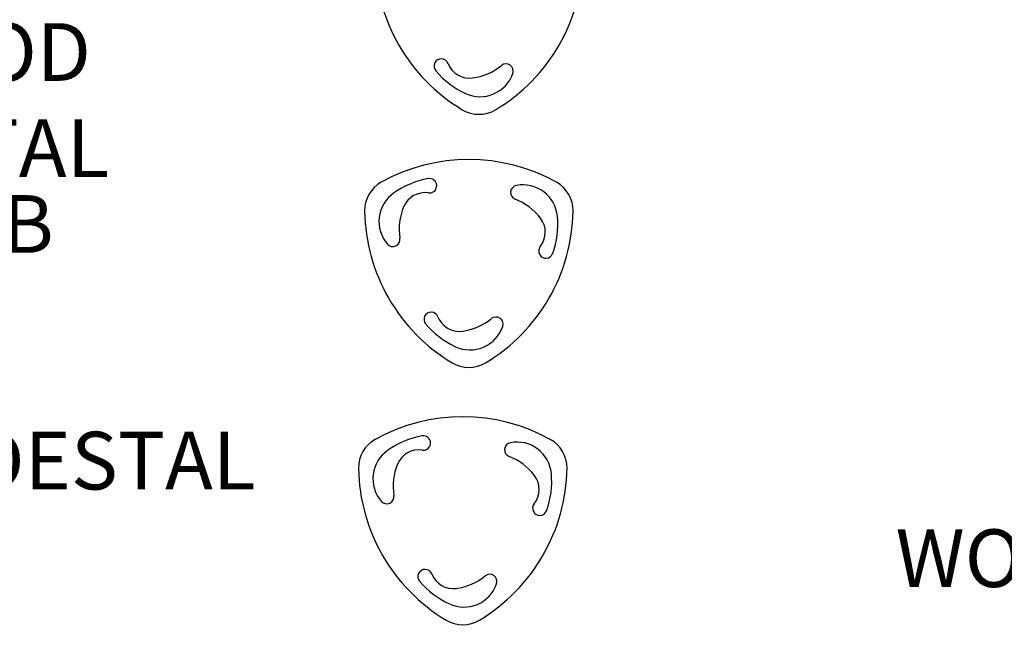
# Model space of a CAD drawing. Units: inches. Extents: x -70 to 634, y 22 to 458.
# Drawn here: x 94 to 162, y 255 to 298 of the extents above; entities that cross this region are included whole.
import ezdxf

# ---------------------------------------------------------------- set-up
doc = ezdxf.new("R2010")
doc.units = ezdxf.units.IN
doc.header["$LTSCALE"] = 12
doc.header["$MEASUREMENT"] = 0
for name, color, linetype in [('1', 7, 'Continuous'), ('20', 7, 'Continuous'), ('33', 20, 'Continuous'), ('8', 7, 'Continuous')]:
    doc.layers.add(name, color=color, linetype=linetype)
doc.styles.add('NORMAL', font='simplex')
doc.styles.get("Standard").update_dxf_attribs({"font": 'romans.shx'})
doc.dimstyles.get("Standard").update_dxf_attribs({"dimscale": 60, "dimtxt": 0.0833, "dimasz": 0.0833, "dimexe": 0.0833, "dimexo": 0.04, "dimgap": 0.09, "dimtad": 0, "dimtih": 1, "dimtoh": 1, "dimdec": 4, "dimzin": 1, "dimdsep": 46, "dimlunit": 4, "dimtxsty": 'Standard', "dimcen": 0.09, "dimclrt": 150, "dimadec": 4, "dimazin": 0, "dimtfac": 1, "dimtdec": 0, "dimtofl": 0, "dimtmove": 0, "dimatfit": 3, "dimfxl": 1, "dimtolj": 1, "dimtzin": 0, "dimarcsym": 0})

# ---------------------------------------------------------------- blocks, each defined once
blk = doc.blocks.new('*D39')
at = {"layer": '33', "color": 0, "lineweight": -2, "transparency": 16777216}
for p, q in [((-19.523, 255.497), (-19.523, 457.843)), ((509.657, 360.476), (509.657, 457.843)), ((-14.525, 452.845), (221.485, 452.845)), ((504.659, 452.845), (269.785, 452.845))]:
    blk.add_line(p, q, dxfattribs=at)
at = {"layer": '33', "color": 0, "transparency": 16777216}
for points in [[(-14.525, 453.678), (-14.525, 452.012), (-19.523, 452.845)], [(504.659, 453.678), (504.659, 452.012), (509.657, 452.845)]]:
    blk.add_solid(points, dxfattribs=at)
at = {"layer": '33', "color": 150, "transparency": 16777216, "insert": (245.635, 452.845), "char_height": 7.5, "attachment_point": 5}
blk.add_mtext('\\A1;44\'-1"', dxfattribs=at)
blk = doc.blocks.new('*D40')
at = {"layer": '33', "color": 0, "lineweight": -2, "transparency": 16777216}
for p, q in [((323.931, 436.364), (-60.552, 436.364)), ((-55.554, 431.366), (-55.554, 246.098)), ((-55.554, 26.622), (-55.554, 226.369)), ((329.287, 21.624), (-60.552, 21.624))]:
    blk.add_line(p, q, dxfattribs=at)
at = {"layer": '33', "color": 0, "transparency": 16777216}
for points in [[(-56.387, 431.366), (-54.721, 431.366), (-55.554, 436.364)], [(-56.387, 26.622), (-54.721, 26.622), (-55.554, 21.624)]]:
    blk.add_solid(points, dxfattribs=at)
at = {"layer": '33', "color": 150, "transparency": 16777216, "insert": (-55.554, 236.233), "char_height": 7.5, "attachment_point": 5}
blk.add_mtext('\\A1;34\'-7"', dxfattribs=at)

msp = doc.modelspace()

# ---------------------------------------------------------------- linework, layer by layer
at = {"layer": '1'}
for centre, radius, start, end in [((131.118, 302.019), 12.5, 180.93384, 239.06616), ((120.579, 302.019), 12.501, 300.93647, 359.06353), ((123.235, 294.315), 0.499, 88.06286, 220.26368), ((123.241, 294.319), 0.494, 21.208, 88.7391), ((125.192, 295.082), 1.601, 201.40622, 277.4178), ((124.881, 297.46), 4, 277.43824, 309.1705), ((127.723, 293.972), 0.5, 340.77529, 129.16952), ((127.435, 297.867), 6, 220.22594, 245.26519), ((125.928, 294.599), 2.401, 245.28889, 340.75128), ((125.849, 293.228), 2.251, 239.08221, 300.91779), ((125.147, 275.342), 12.503, 60.94078, 119.05922), ((120.168, 284.304), 2.251, 119.08112, 180.91888), ((123.393, 280.611), 6, 100.22594, 125.26519), ((122.417, 286.024), 0.499, 2.31336, 100.25702), ((130.125, 284.304), 2.251, 359.08221, 60.91779), ((121.316, 283.549), 2.401, 125.28756, 220.75261), ((122.102, 283.946), 1.601, 81.40623, 157.41779), ((122.415, 286.026), 0.503, 261.56125, 306.28363), ((122.397, 286.032), 0.519, 307.58744, 1.31547), ((128.544, 285.554), 0.5, 100.77496, 249.16984), ((128.898, 283.687), 2.401, 5.28803, 100.75214), ((126.944, 281.349), 4, 37.43824, 69.1705), ((130.416, 284.471), 12.5, 180.93384, 239.06616), ((124.318, 283.026), 4, 157.43824, 189.1705), ((119.877, 284.472), 12.501, 300.93647, 359.06353), ((128.848, 282.807), 1.601, 321.40624, 37.41778), ((125.315, 283.357), 6, 340.22594, 5.26519), ((119.876, 282.309), 0.5, 220.77522, 9.16959), ((130.483, 281.5), 0.493, 141.1424, 207.27321), ((130.491, 281.496), 0.498, 206.45469, 340.28124), ((122.532, 276.767), 0.499, 88.06286, 220.26368), ((122.538, 276.771), 0.494, 21.208, 88.7391), ((124.49, 277.534), 1.601, 201.40622, 277.4178), ((124.178, 279.913), 4, 277.43824, 309.1705), ((127.021, 276.425), 0.5, 340.77529, 129.16952), ((126.733, 280.319), 6, 220.22594, 245.26519), ((125.226, 277.051), 2.401, 245.28889, 340.75128), ((125.147, 275.68), 2.251, 239.08221, 300.91779), ((124.725, 257.514), 12.503, 60.94078, 119.05922), ((119.747, 266.475), 2.251, 119.08112, 180.91888), ((122.971, 262.782), 6, 100.22594, 125.26519), ((121.995, 268.195), 0.499, 2.31336, 100.25702), ((129.704, 266.475), 2.251, 359.08221, 60.91779), ((120.895, 265.721), 2.401, 125.28756, 220.75261), ((121.681, 266.117), 1.601, 81.40623, 157.41779), ((121.994, 268.198), 0.503, 261.56125, 306.28363), ((121.975, 268.204), 0.519, 307.58744, 1.31547), ((128.123, 267.726), 0.5, 100.77496, 249.16984), ((128.477, 265.858), 2.401, 5.28803, 100.75214), ((126.523, 263.52), 4, 37.43824, 69.1705), ((129.994, 266.643), 12.5, 180.93384, 239.06616), ((123.896, 265.198), 4, 157.43824, 189.1705), ((119.455, 266.644), 12.501, 300.93647, 359.06353), ((128.427, 264.979), 1.601, 321.40624, 37.41778), ((124.893, 265.529), 6, 340.22594, 5.26519), ((119.454, 264.481), 0.5, 220.77522, 9.16959), ((130.062, 263.671), 0.493, 141.1424, 207.27321), ((130.07, 263.668), 0.498, 206.45469, 340.28124), ((122.111, 258.939), 0.499, 88.06286, 220.26368), ((122.117, 258.943), 0.494, 21.208, 88.7391), ((124.068, 259.706), 1.601, 201.40622, 277.4178), ((123.757, 262.085), 4, 277.43824, 309.1705), ((126.599, 258.596), 0.5, 340.77529, 129.16952), ((126.311, 262.491), 6, 220.22594, 245.26519), ((124.805, 259.223), 2.401, 245.28889, 340.75128), ((124.725, 257.852), 2.251, 239.08221, 300.91779)]:
    msp.add_arc(centre, radius, start, end, dxfattribs=at)

# ---------------------------------------------------------------- texts
at = {"layer": '20', "insert": (86.997, 285.376), "char_height": 4, "width": 117.33652, "attachment_point": 2, "style": 'NORMAL'}
msp.add_mtext('11010B', dxfattribs=at)
at = {"layer": '8', "char_height": 4, "attachment_point": 8, "style": 'NORMAL'}
for s, insert, width in [('PLAYPOD PEDESTAL', (86.997, 285.376), 45.99871), ('PLAYPOD PEDESTAL', (84.58, 263.723), 117.33652), ('WOBBLY WALK', (173.588, 256.958), 117.33652)]:
    msp.add_mtext(s, dxfattribs=dict(at, insert=insert, width=width))

# ---------------------------------------------------------------- dimensions: what is measured, and where the dimension line sits
at = {"layer": '33'}
dim = msp.add_linear_dim(base=(509.657, 452.845), p1=(-19.523, 253.097), p2=(509.657, 358.076), dimstyle='Standard', override={"dimtxt": 0.125, "dimdec": 0, "dimsah": 1}, dxfattribs=at)
dim.commit()
dim.dimension.update_dxf_attribs({"geometry": '*D39', "text_midpoint": (245.635, 452.845), "dimtype": 160})
dim = msp.add_linear_dim(base=(-55.554, 436.364), p1=(331.687, 21.624), p2=(326.331, 436.364), angle=90, dimstyle='Standard', override={"dimtxt": 0.125, "dimdec": 0, "dimsah": 1}, dxfattribs=at)
dim.commit()
dim.dimension.update_dxf_attribs({"geometry": '*D40', "text_midpoint": (-55.554, 236.233), "dimtype": 160})

doc.saveas('drawing.dxf')
